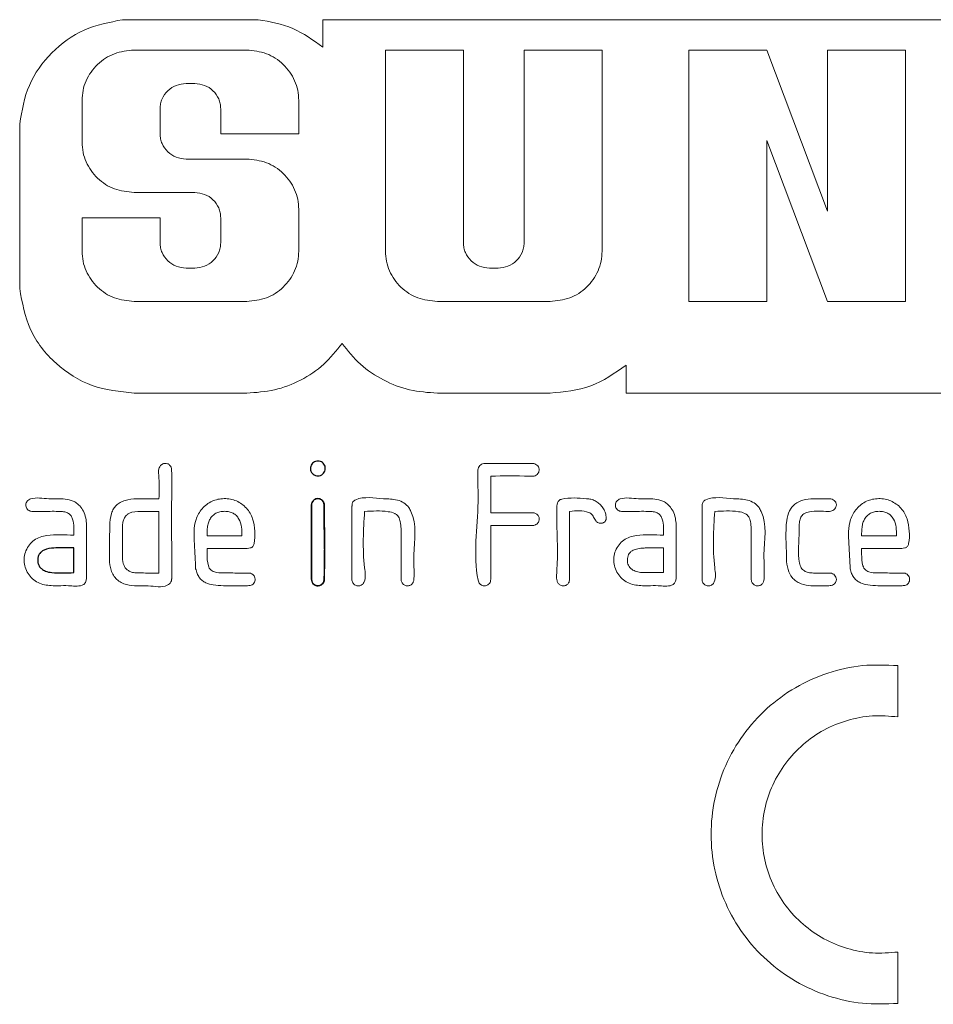
# Model space of a CAD drawing. Units: millimetres. Extents: x 273 to 4940, y 405 to 3101.
# Drawn here: x 4678 to 4691, y 2799 to 2814 of the extents above; entities that cross this region are included whole.
import ezdxf

# ---------------------------------------------------------------- set-up
doc = ezdxf.new("R2010")
doc.units = ezdxf.units.MM

msp = doc.modelspace()

# ---------------------------------------------------------------- linework, layer by layer
at = {"color": 7, "linetype": 'Continuous', "lineweight": 18}
for p, q in [((4679.191, 2813.558), (4681.19, 2813.558)), ((4682.141, 2813.558), (4700.575, 2813.558)), ((4682.141, 2813.152), (4682.141, 2813.558)), ((4679.361, 2813.111), (4681.02, 2813.111)), ((4683.062, 2810.147), (4683.062, 2813.111)), ((4683.062, 2813.111), (4684.211, 2813.111)), ((4684.211, 2813.111), (4684.211, 2810.271)), ((4685.104, 2810.271), (4685.104, 2813.111)), ((4685.104, 2813.111), (4686.253, 2813.111)), ((4686.253, 2813.111), (4686.253, 2810.147)), ((4687.529, 2809.407), (4687.529, 2813.111)), ((4687.529, 2813.111), (4688.678, 2813.111)), ((4688.678, 2813.111), (4689.571, 2810.736)), ((4689.571, 2810.736), (4689.571, 2813.111)), ((4689.571, 2813.111), (4690.72, 2813.111)), ((4690.72, 2813.111), (4690.72, 2809.407)), ((4680.254, 2812.617), (4680.127, 2812.617)), ((4678.595, 2811.753), (4678.595, 2812.37)), ((4681.786, 2812.37), (4681.786, 2811.876)), ((4679.744, 2812.247), (4679.744, 2811.876)), ((4680.637, 2811.876), (4680.637, 2812.247)), ((4677.677, 2809.599), (4677.677, 2812.025)), ((4681.786, 2811.876), (4680.637, 2811.876)), ((4689.571, 2809.407), (4688.678, 2811.781)), ((4688.678, 2811.781), (4688.678, 2809.407)), ((4680.127, 2811.506), (4681.02, 2811.506)), ((4680.254, 2811.012), (4679.361, 2811.012)), ((4678.595, 2810.147), (4678.595, 2810.641)), ((4678.595, 2810.641), (4679.744, 2810.641)), ((4679.744, 2810.641), (4679.744, 2810.271)), ((4680.637, 2810.271), (4680.637, 2810.641)), ((4681.786, 2810.765), (4681.786, 2810.147)), ((4680.127, 2809.9), (4680.254, 2809.9)), ((4684.594, 2809.9), (4684.721, 2809.9)), ((4681.02, 2809.407), (4679.361, 2809.407)), ((4685.487, 2809.407), (4683.828, 2809.407)), ((4688.678, 2809.407), (4687.529, 2809.407)), ((4690.72, 2809.407), (4689.571, 2809.407)), ((4686.608, 2808.058), (4686.608, 2808.472)), ((4681.02, 2808.058), (4679.361, 2808.058)), ((4685.487, 2808.058), (4683.828, 2808.058)), ((4691.641, 2808.058), (4686.608, 2808.058)), ((4684.614, 2806.834), (4684.614, 2806.296)), ((4679.727, 2806.315), (4679.727, 2805.408)), ((4680.436, 2805.958), (4680.949, 2805.958)), ((4690.075, 2805.958), (4690.588, 2805.958)), ((4687.156, 2805.415), (4687.156, 2805.777)), ((4690.608, 2804.045), (4690.608, 2803.29)), ((4690.608, 2799.826), (4690.608, 2799.07))]:
    msp.add_line(p, q, dxfattribs=at)
at = {"color": 7, "linetype": 'Continuous', "lineweight": 25}
msp.add_line((4678.474, 2805.415), (4678.474, 2805.777), dxfattribs=at)
at = {"color": 7, "linetype": 'Continuous', "lineweight": 18}
for points, knots in [([(4677.677, 2812.025), (4677.71, 2812.219), (4677.777, 2812.606), (4678.13, 2813.091), (4678.613, 2813.443), (4678.998, 2813.52), (4679.191, 2813.558)], [0, 0, 0, 0, 0.249926, 0.500019, 0.749903, 1, 1, 1, 1]), ([(4681.19, 2813.558), (4681.365, 2813.527), (4681.713, 2813.465), (4681.998, 2813.256), (4682.141, 2813.152)], [0, 0, 0, 0, 0.501029, 1, 1, 1, 1]), ([(4678.595, 2812.37), (4678.598, 2812.419), (4678.604, 2812.518), (4678.666, 2812.707), (4678.81, 2812.911), (4679.065, 2813.079), (4679.262, 2813.1), (4679.361, 2813.111)], [0, 0, 0, 0, 0.125265, 0.250833, 0.500228, 0.749659, 1, 1, 1, 1]), ([(4681.02, 2813.111), (4681.119, 2813.1), (4681.316, 2813.079), (4681.571, 2812.912), (4681.714, 2812.707), (4681.777, 2812.519), (4681.783, 2812.42), (4681.786, 2812.37)], [0, 0, 0, 0, 0.249774, 0.499292, 0.748589, 0.873005, 1, 1, 1, 1]), ([(4680.127, 2812.617), (4680.077, 2812.612), (4679.979, 2812.601), (4679.852, 2812.518), (4679.78, 2812.415), (4679.748, 2812.321), (4679.745, 2812.272), (4679.744, 2812.247)], [0, 0, 0, 0, 0.249774, 0.499292, 0.748589, 0.873005, 1, 1, 1, 1]), ([(4680.637, 2812.247), (4680.636, 2812.271), (4680.633, 2812.321), (4680.602, 2812.415), (4680.53, 2812.517), (4680.402, 2812.601), (4680.304, 2812.612), (4680.254, 2812.617)], [0, 0, 0, 0, 0.125265, 0.250833, 0.500228, 0.749659, 1, 1, 1, 1]), ([(4679.744, 2811.876), (4679.745, 2811.852), (4679.748, 2811.802), (4679.779, 2811.708), (4679.851, 2811.606), (4679.979, 2811.522), (4680.077, 2811.511), (4680.127, 2811.506)], [0, 0, 0, 0, 0.125265, 0.250833, 0.500228, 0.749659, 1, 1, 1, 1]), ([(4679.361, 2811.012), (4679.262, 2811.023), (4679.065, 2811.044), (4678.811, 2811.211), (4678.667, 2811.416), (4678.604, 2811.604), (4678.598, 2811.703), (4678.595, 2811.753)], [0, 0, 0, 0, 0.249774, 0.499292, 0.748589, 0.873005, 1, 1, 1, 1]), ([(4681.02, 2811.506), (4681.119, 2811.495), (4681.316, 2811.474), (4681.571, 2811.306), (4681.714, 2811.102), (4681.777, 2810.914), (4681.783, 2810.815), (4681.786, 2810.765)], [0, 0, 0, 0, 0.2497743, 0.4992916, 0.7485885, 0.8730053, 1, 1, 1, 1]), ([(4680.637, 2810.641), (4680.636, 2810.666), (4680.633, 2810.715), (4680.602, 2810.81), (4680.53, 2810.912), (4680.402, 2810.996), (4680.304, 2811.006), (4680.254, 2811.012)], [0, 0, 0, 0, 0.125265, 0.250833, 0.500228, 0.749659, 1, 1, 1, 1]), ([(4679.744, 2810.271), (4679.745, 2810.246), (4679.748, 2810.197), (4679.779, 2810.103), (4679.851, 2810), (4679.979, 2809.917), (4680.077, 2809.906), (4680.127, 2809.9)], [0, 0, 0, 0, 0.125265, 0.250833, 0.500228, 0.749659, 1, 1, 1, 1]), ([(4680.254, 2809.9), (4680.304, 2809.906), (4680.402, 2809.917), (4680.53, 2810), (4680.601, 2810.102), (4680.633, 2810.197), (4680.636, 2810.246), (4680.637, 2810.271)], [0, 0, 0, 0, 0.249774, 0.499292, 0.748589, 0.873005, 1, 1, 1, 1]), ([(4684.211, 2810.271), (4684.212, 2810.246), (4684.215, 2810.197), (4684.246, 2810.103), (4684.318, 2810), (4684.446, 2809.917), (4684.544, 2809.906), (4684.594, 2809.9)], [0, 0, 0, 0, 0.125265, 0.250833, 0.500228, 0.749659, 1, 1, 1, 1]), ([(4684.721, 2809.9), (4684.771, 2809.906), (4684.869, 2809.917), (4684.997, 2810), (4685.068, 2810.102), (4685.1, 2810.197), (4685.103, 2810.246), (4685.104, 2810.271)], [0, 0, 0, 0, 0.249774, 0.499292, 0.748589, 0.873005, 1, 1, 1, 1]), ([(4679.361, 2809.407), (4679.262, 2809.417), (4679.065, 2809.439), (4678.811, 2809.606), (4678.667, 2809.81), (4678.604, 2809.999), (4678.598, 2810.098), (4678.595, 2810.147)], [0, 0, 0, 0, 0.249774, 0.499292, 0.748589, 0.873005, 1, 1, 1, 1]), ([(4681.786, 2810.147), (4681.783, 2810.098), (4681.777, 2810), (4681.715, 2809.811), (4681.571, 2809.606), (4681.316, 2809.439), (4681.119, 2809.417), (4681.02, 2809.407)], [0, 0, 0, 0, 0.125265, 0.250833, 0.500228, 0.749659, 1, 1, 1, 1]), ([(4683.828, 2809.407), (4683.729, 2809.417), (4683.532, 2809.439), (4683.278, 2809.606), (4683.134, 2809.81), (4683.071, 2809.999), (4683.065, 2810.098), (4683.062, 2810.147)], [0, 0, 0, 0, 0.249774, 0.499292, 0.748589, 0.873005, 1, 1, 1, 1]), ([(4686.253, 2810.147), (4686.25, 2810.098), (4686.244, 2810), (4686.182, 2809.811), (4686.038, 2809.606), (4685.783, 2809.439), (4685.586, 2809.417), (4685.487, 2809.407)], [0, 0, 0, 0, 0.125265, 0.250833, 0.500228, 0.749659, 1, 1, 1, 1]), ([(4679.361, 2808.058), (4679.151, 2808.08), (4678.732, 2808.124), (4678.189, 2808.47), (4677.789, 2808.976), (4677.714, 2809.391), (4677.677, 2809.599)], [0, 0, 0, 0, 0.250183, 0.500203, 0.74985, 1, 1, 1, 1]), ([(4682.424, 2808.79), (4682.339, 2808.683), (4682.168, 2808.467), (4681.82, 2808.238), (4681.432, 2808.086), (4681.157, 2808.067), (4681.02, 2808.058)], [0, 0, 0, 0, 0.2487617, 0.5000697, 0.7501005, 1, 1, 1, 1]), ([(4683.828, 2808.058), (4683.69, 2808.067), (4683.415, 2808.086), (4683.028, 2808.239), (4682.68, 2808.467), (4682.509, 2808.683), (4682.424, 2808.79)], [0, 0, 0, 0, 0.2508248, 0.5002113, 0.7512184, 1, 1, 1, 1]), ([(4686.608, 2808.472), (4686.44, 2808.353), (4686.103, 2808.114), (4685.693, 2808.077), (4685.487, 2808.058)], [0, 0, 0, 0, 0.5, 1, 1, 1, 1]), ([(4679.727, 2806.503), (4679.732, 2806.603), (4679.739, 2806.752), (4679.712, 2806.923), (4679.745, 2806.986), (4679.763, 2807.004), (4679.778, 2807.014), (4679.796, 2807.02), (4679.821, 2807.024), (4679.847, 2807.021), (4679.869, 2807.01), (4679.889, 2806.995), (4679.908, 2806.969), (4679.914, 2806.942), (4679.918, 2806.767), (4679.912, 2806.404), (4679.915, 2805.942), (4679.915, 2805.591), (4679.915, 2805.424), (4679.915, 2805.351), (4679.915, 2805.326), (4679.914, 2805.305), (4679.907, 2805.276), (4679.89, 2805.256), (4679.882, 2805.247)], [0, 0, 0, 0, 0.125912, 0.188631, 0.204121, 0.211962, 0.219683, 0.227158, 0.235229, 0.250719, 0.258376, 0.265907, 0.281923, 0.297362, 0.298978, 0.500109, 0.749644, 0.874412, 0.936795, 0.958109, 0.96447, 0.96797, 0.984576, 1, 1, 1, 1]), ([(4684.614, 2806.108), (4684.614, 2805.922), (4684.614, 2805.689), (4684.614, 2805.43), (4684.614, 2805.347), (4684.614, 2805.3), (4684.604, 2805.268), (4684.588, 2805.246), (4684.569, 2805.232), (4684.548, 2805.222), (4684.519, 2805.218), (4684.491, 2805.223), (4684.47, 2805.233), (4684.452, 2805.248), (4684.435, 2805.27), (4684.348, 2805.671), (4684.436, 2806.164), (4684.424, 2806.689), (4684.426, 2806.85), (4684.422, 2806.933), (4684.44, 2806.977), (4684.463, 2807.003), (4684.495, 2807.018), (4684.52, 2807.022), (4684.539, 2807.022), (4684.701, 2807.021), (4684.909, 2807.022), (4685.137, 2807.02), (4685.218, 2807.022), (4685.264, 2807.018), (4685.294, 2807), (4685.318, 2806.973), (4685.328, 2806.939), (4685.326, 2806.909), (4685.318, 2806.887), (4685.306, 2806.867), (4685.285, 2806.847), (4685.24, 2806.83), (4685.013, 2806.845), (4684.801, 2806.839), (4684.614, 2806.834)], [0, 0, 0, 0, 0.125233, 0.156541, 0.173432, 0.181199, 0.187547, 0.195469, 0.199306, 0.203141, 0.21082, 0.218578, 0.222379, 0.226311, 0.234124, 0.24067, 0.498992, 0.561349, 0.592528, 0.608005, 0.615982, 0.623645, 0.63087, 0.639327, 0.63979, 0.643725, 0.748428, 0.779575, 0.796122, 0.802899, 0.810753, 0.818565, 0.826227, 0.834274, 0.83811, 0.841922, 0.85002, 0.856955, 0.873503, 1, 1, 1, 1]), ([(4678.474, 2805.965), (4678.477, 2806.045), (4678.481, 2806.144), (4678.437, 2806.253), (4678.395, 2806.291), (4678.337, 2806.312), (4678.216, 2806.319), (4678.075, 2806.315), (4677.942, 2806.316), (4677.885, 2806.315), (4677.866, 2806.316), (4677.86, 2806.316), (4677.849, 2806.316), (4677.828, 2806.32), (4677.802, 2806.335), (4677.781, 2806.356), (4677.769, 2806.384), (4677.766, 2806.414), (4677.772, 2806.443), (4677.787, 2806.469), (4677.81, 2806.489), (4677.913, 2806.529), (4678.099, 2806.49), (4678.308, 2806.51), (4678.446, 2806.479), (4678.517, 2806.441), (4678.546, 2806.413), (4678.561, 2806.399)], [0, 0, 0, 0, 0.1248748, 0.1538282, 0.1814372, 0.2118933, 0.2484206, 0.3727654, 0.4349378, 0.4569188, 0.4630789, 0.4649516, 0.4660195, 0.4816253, 0.4971068, 0.5128799, 0.5283093, 0.543995, 0.5596188, 0.5745419, 0.5908687, 0.6056147, 0.7482886, 0.8742607, 0.9369898, 0.9684806, 1, 1, 1, 1]), ([(4679.882, 2805.247), (4679.872, 2805.24), (4679.781, 2805.184), (4679.552, 2805.242), (4679.324, 2805.205), (4679.172, 2805.264), (4679.105, 2805.311), (4679.054, 2805.374), (4679.01, 2805.473), (4678.999, 2805.558), (4678.999, 2805.627), (4678.999, 2805.681), (4679.002, 2805.843), (4678.999, 2806.053), (4679.012, 2806.251), (4679.054, 2806.353), (4679.099, 2806.408), (4679.159, 2806.449), (4679.258, 2806.492), (4679.344, 2806.502), (4679.404, 2806.503), (4679.412, 2806.503), (4679.44, 2806.503), (4679.546, 2806.503), (4679.647, 2806.503), (4679.727, 2806.503)], [0, 0, 0, 0, 0.0140315, 0.1227877, 0.2458622, 0.2786523, 0.3091504, 0.3394118, 0.3715373, 0.4341544, 0.4359209, 0.4517152, 0.4972628, 0.6235253, 0.6957806, 0.7242343, 0.7494224, 0.7773139, 0.8067634, 0.8744489, 0.8747118, 0.8769173, 0.8831644, 0.9069947, 1, 1, 1, 1]), ([(4680.268, 2805.47), (4680.262, 2805.591), (4680.25, 2805.831), (4680.232, 2806.145), (4680.339, 2806.337), (4680.429, 2806.421), (4680.508, 2806.468), (4680.595, 2806.497), (4680.688, 2806.507), (4680.78, 2806.499), (4680.869, 2806.472), (4680.949, 2806.427), (4681.017, 2806.366), (4681.072, 2806.291), (4681.121, 2806.178), (4681.141, 2806.025), (4681.141, 2805.892), (4681.122, 2805.818), (4681.113, 2805.798), (4681.095, 2805.784), (4681.066, 2805.774), (4681.041, 2805.771), (4680.95, 2805.77), (4680.753, 2805.772), (4680.558, 2805.771), (4680.436, 2805.771)], [0, 0, 0, 0, 0.1247423, 0.2493036, 0.3117047, 0.3429193, 0.3744013, 0.4053558, 0.4372082, 0.4691942, 0.5000864, 0.5312356, 0.5628234, 0.5934749, 0.6256194, 0.6882393, 0.7509651, 0.7600346, 0.7666534, 0.7736011, 0.7822334, 0.7977948, 0.7996331, 0.8755656, 1, 1, 1, 1]), ([(4682.756, 2806.315), (4682.739, 2806.044), (4682.717, 2805.704), (4682.778, 2805.333), (4682.737, 2805.255), (4682.719, 2805.237), (4682.696, 2805.224), (4682.67, 2805.219), (4682.644, 2805.22), (4682.619, 2805.228), (4682.598, 2805.244), (4682.582, 2805.264), (4682.571, 2805.288), (4682.569, 2805.306), (4682.569, 2805.316), (4682.569, 2805.321), (4682.568, 2805.442), (4682.569, 2805.7), (4682.569, 2806.025), (4682.569, 2806.255), (4682.569, 2806.355), (4682.57, 2806.39), (4682.571, 2806.418), (4682.578, 2806.448), (4682.6, 2806.475), (4682.741, 2806.544), (4682.967, 2806.495), (4683.207, 2806.5), (4683.338, 2806.447), (4683.385, 2806.397), (4683.408, 2806.372)], [0, 0, 0, 0, 0.250867, 0.313343, 0.321044, 0.329017, 0.33661, 0.344657, 0.35273, 0.360212, 0.367753, 0.375985, 0.383359, 0.391593, 0.391739, 0.392844, 0.395877, 0.501456, 0.627014, 0.689793, 0.71072, 0.717242, 0.721141, 0.73671, 0.743969, 0.752328, 0.876063, 0.93802, 0.970136, 1, 1, 1, 1]), ([(4685.774, 2806.315), (4685.775, 2806.076), (4685.775, 2805.777), (4685.774, 2805.447), (4685.775, 2805.343), (4685.774, 2805.291), (4685.761, 2805.263), (4685.747, 2805.246), (4685.729, 2805.231), (4685.709, 2805.222), (4685.687, 2805.219), (4685.664, 2805.22), (4685.641, 2805.227), (4685.622, 2805.239), (4685.607, 2805.255), (4685.595, 2805.274), (4685.577, 2805.34), (4685.609, 2805.643), (4685.586, 2805.994), (4685.586, 2806.321), (4685.588, 2806.421), (4685.607, 2806.462), (4685.619, 2806.479), (4685.639, 2806.491), (4685.771, 2806.523), (4685.9, 2806.513), (4686.021, 2806.503)], [0, 0, 0, 0, 0.249969, 0.312462, 0.343708, 0.35924, 0.366732, 0.374837, 0.382551, 0.390003, 0.397709, 0.40614, 0.413849, 0.421545, 0.429604, 0.437361, 0.444624, 0.499798, 0.750015, 0.812569, 0.8436, 0.85175, 0.859261, 0.865985, 0.874917, 1, 1, 1, 1]), ([(4686.021, 2806.503), (4686.044, 2806.501), (4686.09, 2806.498), (4686.153, 2806.473), (4686.21, 2806.434), (4686.257, 2806.383), (4686.293, 2806.324), (4686.31, 2806.266), (4686.315, 2806.218), (4686.309, 2806.188), (4686.298, 2806.169), (4686.287, 2806.158), (4686.274, 2806.15), (4686.254, 2806.142), (4686.225, 2806.139), (4686.197, 2806.146), (4686.177, 2806.159), (4686.168, 2806.167), (4686.157, 2806.182), (4686.139, 2806.211), (4686.118, 2806.25), (4686.088, 2806.286), (4685.98, 2806.336), (4685.871, 2806.325), (4685.774, 2806.315)], [0, 0, 0, 0, 0.062148, 0.123564, 0.183723, 0.247157, 0.309989, 0.370935, 0.409331, 0.439931, 0.453551, 0.466894, 0.480695, 0.495621, 0.526529, 0.557839, 0.572, 0.588954, 0.592412, 0.620276, 0.683002, 0.7117, 0.746477, 1, 1, 1, 1]), ([(4687.156, 2805.965), (4687.16, 2806.045), (4687.163, 2806.144), (4687.119, 2806.253), (4687.077, 2806.291), (4687.02, 2806.312), (4686.898, 2806.319), (4686.757, 2806.315), (4686.625, 2806.316), (4686.567, 2806.315), (4686.548, 2806.316), (4686.543, 2806.316), (4686.531, 2806.316), (4686.511, 2806.32), (4686.484, 2806.335), (4686.463, 2806.356), (4686.451, 2806.384), (4686.448, 2806.414), (4686.454, 2806.443), (4686.469, 2806.469), (4686.492, 2806.489), (4686.595, 2806.529), (4686.782, 2806.49), (4686.99, 2806.51), (4687.129, 2806.479), (4687.199, 2806.441), (4687.228, 2806.413), (4687.243, 2806.399)], [0, 0, 0, 0, 0.124875, 0.153828, 0.181437, 0.211893, 0.248421, 0.372765, 0.434938, 0.456919, 0.463079, 0.464952, 0.466019, 0.481625, 0.497107, 0.51288, 0.528309, 0.543995, 0.559619, 0.574542, 0.590869, 0.605615, 0.748289, 0.874261, 0.93699, 0.968481, 1, 1, 1, 1]), ([(4687.912, 2806.315), (4687.895, 2806.044), (4687.873, 2805.704), (4687.934, 2805.333), (4687.893, 2805.255), (4687.875, 2805.237), (4687.852, 2805.224), (4687.826, 2805.219), (4687.8, 2805.22), (4687.775, 2805.228), (4687.754, 2805.244), (4687.738, 2805.264), (4687.727, 2805.288), (4687.725, 2805.306), (4687.725, 2805.316), (4687.725, 2805.321), (4687.724, 2805.442), (4687.725, 2805.7), (4687.725, 2806.025), (4687.725, 2806.255), (4687.725, 2806.355), (4687.726, 2806.39), (4687.727, 2806.418), (4687.734, 2806.448), (4687.756, 2806.475), (4687.897, 2806.544), (4688.123, 2806.495), (4688.363, 2806.5), (4688.494, 2806.447), (4688.541, 2806.397), (4688.564, 2806.372)], [0, 0, 0, 0, 0.2508674, 0.313343, 0.321044, 0.3290174, 0.3366104, 0.3446575, 0.3527296, 0.3602124, 0.3677528, 0.3759846, 0.3833589, 0.3915931, 0.3917389, 0.3928442, 0.3958769, 0.5014561, 0.6270141, 0.6897931, 0.7107198, 0.7172419, 0.7211409, 0.7367095, 0.7439693, 0.7523277, 0.8760632, 0.9380202, 0.9701359, 1, 1, 1, 1]), ([(4689.364, 2806.502), (4689.41, 2806.503), (4689.48, 2806.503), (4689.557, 2806.503), (4689.591, 2806.503), (4689.602, 2806.503), (4689.617, 2806.502), (4689.641, 2806.496), (4689.672, 2806.478), (4689.691, 2806.455), (4689.7, 2806.434), (4689.703, 2806.417), (4689.702, 2806.399), (4689.696, 2806.377), (4689.68, 2806.352), (4689.653, 2806.329), (4689.62, 2806.315), (4689.503, 2806.316), (4689.373, 2806.33), (4689.247, 2806.296), (4689.208, 2806.269), (4689.18, 2806.237), (4689.161, 2806.181), (4689.157, 2806.132), (4689.156, 2806.082), (4689.158, 2805.897), (4689.126, 2805.688), (4689.176, 2805.495), (4689.205, 2805.458), (4689.239, 2805.432), (4689.295, 2805.413), (4689.342, 2805.409), (4689.372, 2805.408), (4689.384, 2805.408), (4689.431, 2805.408), (4689.498, 2805.408), (4689.564, 2805.408), (4689.597, 2805.408), (4689.609, 2805.408), (4689.625, 2805.407), (4689.649, 2805.4), (4689.678, 2805.379), (4689.697, 2805.348), (4689.705, 2805.313), (4689.698, 2805.283), (4689.688, 2805.263), (4689.672, 2805.244), (4689.635, 2805.223), (4689.502, 2805.219), (4689.338, 2805.21), (4689.175, 2805.247), (4689.097, 2805.295), (4689.034, 2805.356), (4688.981, 2805.466), (4688.969, 2805.565), (4688.968, 2805.622), (4688.968, 2805.635), (4688.968, 2805.823), (4688.941, 2806.057), (4688.998, 2806.3), (4689.046, 2806.378), (4689.107, 2806.44), (4689.215, 2806.494), (4689.312, 2806.499), (4689.364, 2806.502)], [0, 0, 0, 0, 0.030955, 0.046433, 0.05188, 0.053419, 0.053893, 0.061871, 0.069941, 0.077335, 0.081251, 0.085032, 0.088866, 0.092935, 0.100227, 0.108445, 0.116188, 0.123939, 0.185898, 0.202605, 0.209878, 0.21688, 0.231325, 0.247876, 0.249666, 0.265252, 0.371725, 0.388156, 0.395509, 0.402811, 0.416689, 0.434162, 0.434418, 0.436552, 0.442588, 0.465594, 0.48131, 0.486671, 0.488276, 0.489164, 0.496993, 0.504978, 0.51272, 0.520638, 0.528471, 0.532327, 0.536133, 0.544254, 0.559931, 0.623183, 0.655222, 0.669618, 0.683703, 0.713451, 0.749177, 0.749457, 0.751646, 0.757715, 0.874985, 0.907399, 0.921854, 0.935884, 0.965153, 1, 1, 1, 1]), ([(4689.907, 2805.47), (4689.9, 2805.591), (4689.888, 2805.831), (4689.87, 2806.145), (4689.977, 2806.337), (4690.067, 2806.421), (4690.146, 2806.468), (4690.234, 2806.497), (4690.326, 2806.507), (4690.419, 2806.499), (4690.507, 2806.472), (4690.587, 2806.427), (4690.655, 2806.366), (4690.71, 2806.291), (4690.76, 2806.178), (4690.78, 2806.025), (4690.779, 2805.892), (4690.761, 2805.818), (4690.751, 2805.798), (4690.733, 2805.784), (4690.704, 2805.774), (4690.679, 2805.771), (4690.588, 2805.77), (4690.391, 2805.772), (4690.196, 2805.771), (4690.075, 2805.771)], [0, 0, 0, 0, 0.1247423, 0.2493036, 0.3117047, 0.3429193, 0.3744013, 0.4053558, 0.4372082, 0.4691942, 0.5000864, 0.5312356, 0.5628234, 0.5934749, 0.6256194, 0.6882393, 0.7509651, 0.7600346, 0.7666534, 0.7736011, 0.7822334, 0.7977948, 0.7996331, 0.8755656, 1, 1, 1, 1]), ([(4678.561, 2806.399), (4678.581, 2806.374), (4678.622, 2806.32), (4678.652, 2806.22), (4678.66, 2806.147), (4678.664, 2805.944), (4678.661, 2805.706), (4678.661, 2805.44), (4678.662, 2805.328), (4678.65, 2805.278), (4678.638, 2805.256), (4678.619, 2805.239), (4678.541, 2805.204), (4678.411, 2805.226), (4678.284, 2805.221), (4678.218, 2805.221), (4678.201, 2805.221), (4678.195, 2805.221), (4678.127, 2805.222), (4678.024, 2805.23), (4677.901, 2805.287), (4677.828, 2805.358), (4677.773, 2805.443), (4677.743, 2805.54), (4677.739, 2805.641), (4677.765, 2805.739), (4677.817, 2805.826), (4677.887, 2805.896), (4677.978, 2805.942), (4678.174, 2805.981), (4678.342, 2805.972), (4678.474, 2805.965)], [0, 0, 0, 0, 0.030154, 0.063123, 0.094777, 0.098507, 0.252773, 0.315972, 0.347448, 0.356037, 0.363277, 0.370812, 0.379092, 0.441552, 0.48695, 0.499052, 0.502454, 0.503493, 0.50409, 0.566379, 0.59716, 0.628473, 0.660019, 0.690754, 0.721744, 0.752773, 0.78387, 0.814889, 0.844381, 0.87702, 1, 1, 1, 1]), ([(4679.727, 2805.408), (4679.651, 2805.408), (4679.55, 2805.408), (4679.436, 2805.409), (4679.378, 2805.41), (4679.327, 2805.419), (4679.277, 2805.44), (4679.237, 2805.473), (4679.198, 2805.539), (4679.19, 2805.607), (4679.19, 2805.724), (4679.189, 2805.851), (4679.189, 2805.986), (4679.19, 2806.058), (4679.19, 2806.08), (4679.19, 2806.11), (4679.195, 2806.154), (4679.212, 2806.21), (4679.241, 2806.255), (4679.282, 2806.287), (4679.368, 2806.319), (4679.521, 2806.313), (4679.652, 2806.315), (4679.727, 2806.315)], [0, 0, 0, 0, 0.126497, 0.167849, 0.189708, 0.223414, 0.252613, 0.279451, 0.307791, 0.377612, 0.39086, 0.502135, 0.589584, 0.614418, 0.622113, 0.626659, 0.663749, 0.695522, 0.72376, 0.75095, 0.7796, 0.875342, 1, 1, 1, 1]), ([(4680.949, 2805.958), (4680.949, 2806), (4680.949, 2806.084), (4680.919, 2806.187), (4680.87, 2806.255), (4680.82, 2806.292), (4680.76, 2806.313), (4680.693, 2806.319), (4680.626, 2806.312), (4680.565, 2806.291), (4680.515, 2806.254), (4680.479, 2806.204), (4680.453, 2806.146), (4680.437, 2806.064), (4680.437, 2806), (4680.436, 2805.958)], [0, 0, 0, 0, 0.124871, 0.249839, 0.311454, 0.370279, 0.431548, 0.499938, 0.56846, 0.630018, 0.688983, 0.750286, 0.811744, 0.875111, 1, 1, 1, 1]), ([(4683.408, 2806.372), (4683.418, 2806.354), (4683.537, 2806.149), (4683.458, 2805.765), (4683.491, 2805.426), (4683.478, 2805.284), (4683.464, 2805.258), (4683.45, 2805.242), (4683.433, 2805.229), (4683.413, 2805.221), (4683.391, 2805.219), (4683.368, 2805.221), (4683.347, 2805.227), (4683.328, 2805.24), (4683.313, 2805.256), (4683.302, 2805.275), (4683.291, 2805.31), (4683.294, 2805.341), (4683.294, 2805.372), (4683.294, 2805.403), (4683.294, 2805.52), (4683.294, 2805.711), (4683.294, 2805.904), (4683.293, 2806.017), (4683.293, 2806.051), (4683.292, 2806.095), (4683.285, 2806.156), (4683.265, 2806.226), (4683.233, 2806.266), (4683.183, 2806.298), (4683.021, 2806.33), (4682.872, 2806.322), (4682.756, 2806.315)], [0, 0, 0, 0, 0.02301, 0.250846, 0.376908, 0.392905, 0.400392, 0.407978, 0.415644, 0.423085, 0.430794, 0.439214, 0.446885, 0.454587, 0.462666, 0.470408, 0.477672, 0.501541, 0.50258, 0.511116, 0.535138, 0.626521, 0.71578, 0.740324, 0.747574, 0.751477, 0.78736, 0.813855, 0.8268, 0.840924, 0.876272, 1, 1, 1, 1]), ([(4684.614, 2806.296), (4684.742, 2806.296), (4684.935, 2806.296), (4685.138, 2806.296), (4685.216, 2806.296), (4685.232, 2806.295), (4685.245, 2806.295), (4685.263, 2806.291), (4685.285, 2806.281), (4685.303, 2806.265), (4685.317, 2806.246), (4685.325, 2806.224), (4685.327, 2806.2), (4685.324, 2806.176), (4685.315, 2806.154), (4685.3, 2806.136), (4685.281, 2806.121), (4685.259, 2806.111), (4685.242, 2806.109), (4685.229, 2806.109), (4685.15, 2806.109), (4684.943, 2806.108), (4684.741, 2806.108), (4684.614, 2806.108)], [0, 0, 0, 0, 0.251365, 0.377048, 0.398396, 0.404823, 0.40842, 0.424137, 0.439465, 0.455447, 0.470395, 0.485395, 0.501525, 0.517163, 0.532021, 0.547183, 0.563675, 0.578025, 0.594719, 0.595757, 0.603772, 0.750597, 1, 1, 1, 1]), ([(4687.243, 2806.399), (4687.263, 2806.374), (4687.305, 2806.32), (4687.334, 2806.22), (4687.343, 2806.147), (4687.346, 2805.944), (4687.344, 2805.706), (4687.343, 2805.44), (4687.344, 2805.328), (4687.332, 2805.278), (4687.32, 2805.256), (4687.301, 2805.239), (4687.224, 2805.204), (4687.093, 2805.226), (4686.966, 2805.221), (4686.901, 2805.221), (4686.883, 2805.221), (4686.877, 2805.221), (4686.809, 2805.222), (4686.706, 2805.23), (4686.583, 2805.287), (4686.51, 2805.358), (4686.455, 2805.443), (4686.425, 2805.54), (4686.421, 2805.641), (4686.447, 2805.739), (4686.499, 2805.826), (4686.569, 2805.896), (4686.66, 2805.942), (4686.856, 2805.981), (4687.024, 2805.972), (4687.156, 2805.965)], [0, 0, 0, 0, 0.030154, 0.063123, 0.094777, 0.098507, 0.252773, 0.315972, 0.347448, 0.356037, 0.363277, 0.370812, 0.379092, 0.441552, 0.48695, 0.499052, 0.502454, 0.503493, 0.50409, 0.566379, 0.59716, 0.628473, 0.660019, 0.690754, 0.721744, 0.752773, 0.78387, 0.814889, 0.844381, 0.87702, 1, 1, 1, 1]), ([(4688.564, 2806.372), (4688.575, 2806.354), (4688.693, 2806.149), (4688.615, 2805.765), (4688.647, 2805.426), (4688.634, 2805.284), (4688.62, 2805.258), (4688.606, 2805.242), (4688.589, 2805.229), (4688.569, 2805.221), (4688.547, 2805.219), (4688.524, 2805.221), (4688.503, 2805.227), (4688.484, 2805.24), (4688.469, 2805.256), (4688.458, 2805.275), (4688.447, 2805.31), (4688.45, 2805.341), (4688.45, 2805.372), (4688.45, 2805.403), (4688.45, 2805.52), (4688.45, 2805.711), (4688.45, 2805.904), (4688.449, 2806.017), (4688.449, 2806.051), (4688.448, 2806.095), (4688.441, 2806.156), (4688.421, 2806.226), (4688.389, 2806.266), (4688.339, 2806.298), (4688.177, 2806.33), (4688.028, 2806.322), (4687.912, 2806.315)], [0, 0, 0, 0, 0.02301, 0.250846, 0.376908, 0.392905, 0.400392, 0.407978, 0.415644, 0.423085, 0.430794, 0.439214, 0.446885, 0.454587, 0.462666, 0.470408, 0.477672, 0.501541, 0.50258, 0.511116, 0.535138, 0.626521, 0.71578, 0.740324, 0.747574, 0.751477, 0.78736, 0.813855, 0.8268, 0.840924, 0.876272, 1, 1, 1, 1]), ([(4690.588, 2805.958), (4690.588, 2806), (4690.588, 2806.084), (4690.557, 2806.187), (4690.508, 2806.255), (4690.459, 2806.292), (4690.398, 2806.313), (4690.331, 2806.319), (4690.264, 2806.312), (4690.204, 2806.291), (4690.154, 2806.254), (4690.117, 2806.204), (4690.092, 2806.146), (4690.075, 2806.064), (4690.075, 2806), (4690.075, 2805.958)], [0, 0, 0, 0, 0.124871, 0.249839, 0.311454, 0.370279, 0.431548, 0.499938, 0.56846, 0.630018, 0.688983, 0.750286, 0.811744, 0.875111, 1, 1, 1, 1]), ([(4680.436, 2805.771), (4680.437, 2805.743), (4680.437, 2805.658), (4680.438, 2805.558), (4680.467, 2805.483), (4680.486, 2805.457), (4680.512, 2805.438), (4680.573, 2805.413), (4680.639, 2805.409), (4680.768, 2805.409), (4680.886, 2805.408), (4681.002, 2805.408), (4681.044, 2805.408), (4681.056, 2805.407), (4681.071, 2805.407), (4681.093, 2805.399), (4681.119, 2805.38), (4681.138, 2805.352), (4681.145, 2805.319), (4681.142, 2805.286), (4681.126, 2805.257), (4681.102, 2805.235), (4681.08, 2805.225), (4681.056, 2805.222), (4680.924, 2805.221), (4680.745, 2805.218), (4680.538, 2805.226), (4680.431, 2805.253), (4680.363, 2805.296), (4680.319, 2805.343), (4680.286, 2805.402), (4680.275, 2805.447), (4680.268, 2805.47)], [0, 0, 0, 0, 0.039524, 0.123269, 0.140174, 0.154474, 0.168817, 0.185694, 0.247567, 0.261678, 0.371986, 0.416627, 0.428788, 0.43233, 0.434181, 0.449494, 0.465221, 0.480443, 0.496371, 0.512328, 0.527542, 0.54315, 0.558798, 0.561121, 0.577575, 0.747867, 0.819477, 0.873643, 0.904051, 0.934015, 0.965442, 1, 1, 1, 1]), ([(4687.156, 2805.777), (4687.083, 2805.777), (4686.988, 2805.777), (4686.887, 2805.777), (4686.857, 2805.776), (4686.818, 2805.774), (4686.763, 2805.766), (4686.701, 2805.742), (4686.663, 2805.711), (4686.641, 2805.679), (4686.628, 2805.641), (4686.624, 2805.6), (4686.627, 2805.559), (4686.639, 2805.522), (4686.661, 2805.489), (4686.699, 2805.454), (4686.759, 2805.425), (4686.813, 2805.416), (4686.848, 2805.415), (4686.877, 2805.415), (4686.981, 2805.415), (4687.079, 2805.415), (4687.156, 2805.415)], [0, 0, 0, 0, 0.176175, 0.225475, 0.240429, 0.248923, 0.3176, 0.372654, 0.403427, 0.433169, 0.464027, 0.497934, 0.530475, 0.560969, 0.591305, 0.623396, 0.682125, 0.748335, 0.750294, 0.767187, 0.815414, 1, 1, 1, 1]), ([(4690.075, 2805.771), (4690.075, 2805.743), (4690.075, 2805.658), (4690.077, 2805.558), (4690.106, 2805.483), (4690.124, 2805.457), (4690.151, 2805.438), (4690.211, 2805.413), (4690.277, 2805.409), (4690.406, 2805.409), (4690.524, 2805.408), (4690.64, 2805.408), (4690.682, 2805.408), (4690.695, 2805.407), (4690.709, 2805.407), (4690.731, 2805.399), (4690.758, 2805.38), (4690.777, 2805.352), (4690.783, 2805.319), (4690.78, 2805.286), (4690.764, 2805.257), (4690.74, 2805.235), (4690.718, 2805.225), (4690.694, 2805.222), (4690.562, 2805.221), (4690.383, 2805.218), (4690.177, 2805.226), (4690.07, 2805.253), (4690.001, 2805.296), (4689.957, 2805.343), (4689.924, 2805.402), (4689.913, 2805.447), (4689.907, 2805.47)], [0, 0, 0, 0, 0.039524, 0.123269, 0.140174, 0.154474, 0.168817, 0.185694, 0.247567, 0.261678, 0.371986, 0.416627, 0.428788, 0.43233, 0.434181, 0.449494, 0.465221, 0.480443, 0.496371, 0.512328, 0.527542, 0.54315, 0.558798, 0.561121, 0.577575, 0.747867, 0.819477, 0.873643, 0.904051, 0.934015, 0.965442, 1, 1, 1, 1]), ([(4690.608, 2799.07), (4690.434, 2799.063), (4690.086, 2799.049), (4689.572, 2799.167), (4689.093, 2799.379), (4688.67, 2799.691), (4688.318, 2800.08), (4688.057, 2800.536), (4687.894, 2801.035), (4687.841, 2801.558), (4687.894, 2802.08), (4688.057, 2802.579), (4688.318, 2803.035), (4688.669, 2803.425), (4689.092, 2803.736), (4689.572, 2803.948), (4690.085, 2804.067), (4690.434, 2804.053), (4690.608, 2804.045)], [0, 0, 0, 0, 0.062499, 0.124999, 0.187467, 0.249999, 0.312467, 0.374999, 0.437467, 0.499999, 0.562467, 0.624999, 0.687468, 0.75, 0.812468, 0.875, 0.937468, 1, 1, 1, 1]), ([(4690.608, 2803.29), (4690.484, 2803.3), (4690.234, 2803.321), (4689.862, 2803.249), (4689.514, 2803.107), (4689.204, 2802.891), (4688.946, 2802.616), (4688.755, 2802.291), (4688.634, 2801.933), (4688.595, 2801.558), (4688.634, 2801.183), (4688.755, 2800.825), (4688.946, 2800.5), (4689.204, 2800.225), (4689.513, 2800.009), (4689.862, 2799.867), (4690.234, 2799.795), (4690.484, 2799.815), (4690.608, 2799.826)], [0, 0, 0, 0, 0.0624991, 0.1249982, 0.1874537, 0.2499984, 0.312454, 0.3749987, 0.4374542, 0.4999989, 0.5624545, 0.6249992, 0.6874547, 0.7499995, 0.812455, 0.8749997, 0.9374553, 1, 1, 1, 1])]:
    msp.add_open_spline(points, degree=3, knots=knots, dxfattribs=at)
at = {"color": 7, "linetype": 'Continuous', "lineweight": 25}
for points, knots in [([(4682.07, 2807.058), (4682.082, 2807.057), (4682.105, 2807.055), (4682.135, 2807.037), (4682.159, 2807.012), (4682.175, 2806.981), (4682.179, 2806.945), (4682.172, 2806.908), (4682.152, 2806.876), (4682.124, 2806.852), (4682.088, 2806.839), (4682.05, 2806.838), (4682.014, 2806.85), (4681.985, 2806.874), (4681.964, 2806.905), (4681.957, 2806.942), (4681.96, 2806.98), (4681.977, 2807.012), (4682.002, 2807.038), (4682.034, 2807.055), (4682.058, 2807.057), (4682.07, 2807.058)], [0, 0, 0, 0, 0.049749, 0.099591, 0.149513, 0.199956, 0.250319, 0.30627, 0.360538, 0.411281, 0.469026, 0.519905, 0.578528, 0.629183, 0.683903, 0.737397, 0.791572, 0.845136, 0.895812, 0.946023, 1, 1, 1, 1]), ([(4681.974, 2805.32), (4681.974, 2805.377), (4681.974, 2805.665), (4681.968, 2806.013), (4681.978, 2806.325), (4681.969, 2806.427), (4681.995, 2806.472), (4682.019, 2806.494), (4682.051, 2806.505), (4682.083, 2806.505), (4682.114, 2806.495), (4682.136, 2806.476), (4682.154, 2806.45), (4682.164, 2806.407), (4682.157, 2806.287), (4682.164, 2805.921), (4682.176, 2805.569), (4682.159, 2805.286), (4682.143, 2805.256), (4682.12, 2805.233), (4682.089, 2805.22), (4682.056, 2805.219), (4682.025, 2805.227), (4682, 2805.246), (4681.98, 2805.274), (4681.974, 2805.301), (4681.974, 2805.316), (4681.974, 2805.32)], [0, 0, 0, 0, 0.062112, 0.310558, 0.37267, 0.403797, 0.415596, 0.427373, 0.438416, 0.45133, 0.461647, 0.471974, 0.482551, 0.495114, 0.518519, 0.611792, 0.889947, 0.902006, 0.914189, 0.925578, 0.937071, 0.949745, 0.960271, 0.970822, 0.983789, 0.995956, 1, 1, 1, 1]), ([(4681.974, 2805.32), (4681.975, 2805.305), (4681.978, 2805.278), (4682.001, 2805.245), (4682.028, 2805.225), (4682.059, 2805.219), (4682.089, 2805.22), (4682.116, 2805.231), (4682.138, 2805.25), (4682.156, 2805.276), (4682.164, 2805.32), (4682.157, 2805.444), (4682.164, 2805.736), (4682.165, 2806.066), (4682.158, 2806.325), (4682.164, 2806.418), (4682.149, 2806.459), (4682.129, 2806.483), (4682.104, 2806.499), (4682.075, 2806.505), (4682.045, 2806.503), (4682.018, 2806.492), (4681.996, 2806.472), (4681.979, 2806.446), (4681.972, 2806.402), (4681.978, 2806.276), (4681.97, 2805.911), (4681.972, 2805.57), (4681.974, 2805.32)], [0, 0, 0, 0, 0.0157754, 0.0292814, 0.0413579, 0.0517023, 0.0626484, 0.0728645, 0.0830791, 0.093883, 0.1060596, 0.130394, 0.2274898, 0.4216815, 0.485625, 0.5086247, 0.5202636, 0.5318448, 0.5420135, 0.5521701, 0.5632493, 0.5734353, 0.5836148, 0.5945425, 0.6065506, 0.6313894, 0.7305511, 1, 1, 1, 1]), ([(4678.474, 2805.777), (4678.416, 2805.777), (4678.317, 2805.777), (4678.171, 2805.779), (4678.062, 2805.765), (4677.989, 2805.72), (4677.957, 2805.678), (4677.942, 2805.623), (4677.941, 2805.566), (4677.961, 2805.511), (4678, 2805.466), (4678.062, 2805.428), (4678.226, 2805.402), (4678.365, 2805.409), (4678.474, 2805.415)], [0, 0, 0, 0, 0.139903, 0.234225, 0.35187, 0.393623, 0.435695, 0.473204, 0.529062, 0.569695, 0.610322, 0.666133, 0.740311, 1, 1, 1, 1])]:
    msp.add_open_spline(points, degree=3, knots=knots, dxfattribs=at)

doc.saveas('drawing.dxf')
